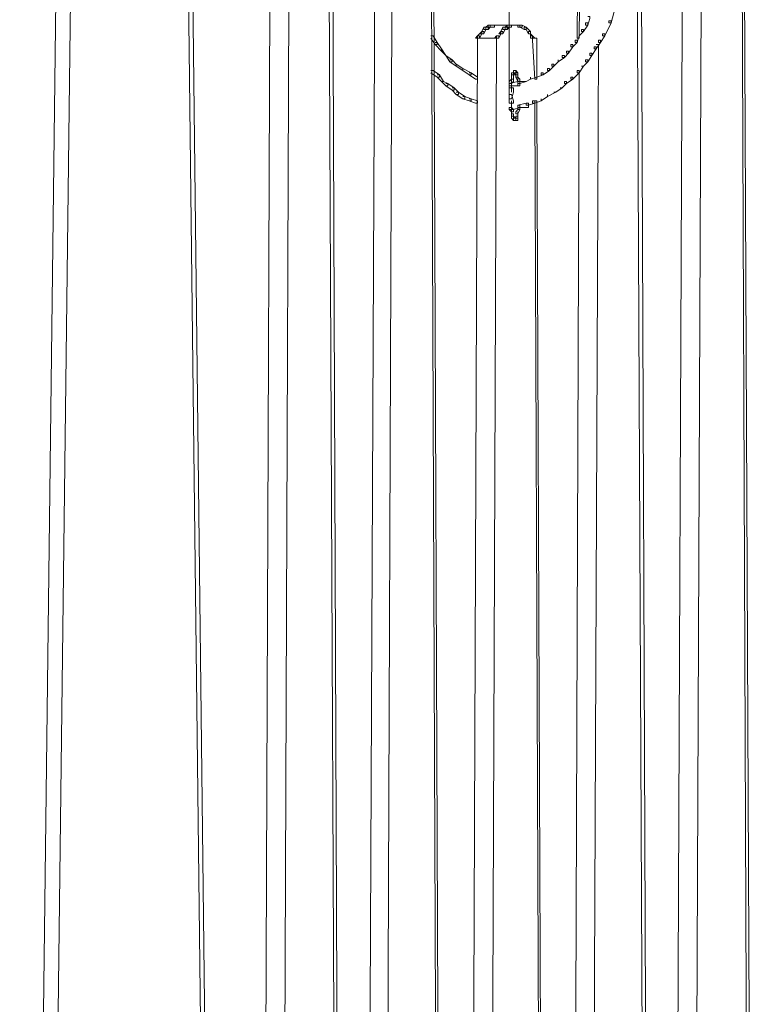
# Model space of a CAD drawing. Units: inches. Extents: x -13 to 25.5, y -33.3 to 20.8.
# Drawn here: x 22.5 to 25.2, y -15.5 to -11.9 of the extents above; entities that cross this region are included whole.
import ezdxf

# ---------------------------------------------------------------- set-up
doc = ezdxf.new("R2010")
doc.units = ezdxf.units.IN
doc.header["$MEASUREMENT"] = 0
doc.layers.add('RL5634', color=7, linetype='Continuous')

# ---------------------------------------------------------------- blocks, each defined once
blk = doc.blocks.new('block 2')
at = {"layer": 'RL5634', "color": 7, "lineweight": 18, "true_color": 0xffffff}
for points in [[(22.6115, -9.8395), (22.6272, -9.8395), (22.6272, -9.8476), (22.4777, -22.1295), (22.4699, -22.1295), (22.4699, -22.1215)], [(22.6665, -9.8395), (22.6823, -9.8395), (22.6823, -9.8476), (22.5328, -22.1295), (22.5249, -22.1295), (22.5249, -22.1215)], [(23.3981, -9.8395), (23.406, -9.8395), (23.406, -9.8476), (23.3588, -22.1295), (23.3509, -22.1295), (23.3509, -22.1215)], [(23.4689, -9.8395), (23.4768, -9.8395), (23.4768, -9.8476), (23.4296, -22.1295), (23.4139, -22.1295), (23.4139, -22.1215)], [(23.0756, -9.944), (23.0913, -9.944), (23.2329, -22.1215), (23.2329, -22.1295), (23.2172, -22.1295), (23.0756, -9.952)], [(23.6105, -10.0725), (23.6263, -10.0725), (23.6735, -22.1215), (23.6735, -22.1295), (23.6656, -22.1295), (23.6105, -10.0805)], [(25.1446, -10.0725), (25.1524, -10.0725), (25.2075, -22.1215), (25.2075, -22.1295), (25.1918, -22.1295), (25.1446, -10.0805)], [(24.2871, -12.1288), (24.2871, -10.6187)], [(23.7757, -10.8436), (23.7915, -10.8436), (23.7915, -10.8597), (23.7364, -23.1416), (23.7285, -23.1416), (23.7285, -23.1256)], [(23.8465, -10.8436), (23.8544, -10.8436), (23.8544, -10.8597), (23.8072, -23.1416), (23.7993, -23.1416), (23.7993, -23.1256)], [(24.9951, -10.8677), (25.003, -10.8677), (25.003, -10.8838), (24.9558, -22.1295), (24.9479, -22.1295), (24.9479, -22.1215)], [(24.9243, -10.9641), (24.9322, -10.9641), (24.9322, -10.9802), (24.885, -22.1295), (24.8771, -22.1295), (24.8771, -22.1215)], [(24.5467, -11.0284), (24.5388, -11.912), (24.5388, -11.92), (24.5467, -11.92), (24.5545, -11.0444), (24.5545, -11.0284), (24.5467, -11.0284)], [(23.996, -11.0846), (24.0039, -11.0846), (24.0511, -23.1256), (24.0511, -23.1416), (24.0432, -23.1416), (23.996, -11.0926)], [(24.7591, -11.0846), (24.7748, -11.0846), (24.822, -23.1256), (24.822, -23.1416), (24.8142, -23.1416), (24.7591, -11.0926)], [(24.6568, -11.8557), (24.6568, -11.8638), (24.6647, -11.8638), (24.6804, -11.8075), (24.6804, -11.7995)], [(24.5703, -11.8638), (24.5781, -11.8638), (24.5781, -11.8718), (24.5624, -11.8959), (24.5545, -11.8959), (24.5545, -11.8879)], [(24.5781, -11.8397), (24.586, -11.8397), (24.586, -11.8477), (24.5781, -11.8718), (24.5703, -11.8718), (24.5703, -11.8638)], [(24.6568, -11.8557), (24.6647, -11.8557), (24.6647, -11.8638), (24.6411, -11.912), (24.6332, -11.912), (24.6332, -11.9039)], [(24.1769, -11.9039), (24.1691, -11.912), (24.1691, -11.92), (24.1769, -11.92), (24.1848, -11.9039), (24.1769, -11.9039)], [(24.1848, -11.8959), (24.1769, -11.9039), (24.1848, -11.9039), (24.1927, -11.9039), (24.1927, -11.8959), (24.1848, -11.8959)], [(24.1927, -11.8798), (24.1848, -11.8959), (24.1848, -11.9039), (24.1927, -11.9039), (24.2005, -11.8879), (24.2005, -11.8798), (24.1927, -11.8798)], [(24.2005, -11.8798), (24.1927, -11.8798), (24.1927, -11.8879), (24.2005, -11.8879), (24.2084, -11.8879), (24.2084, -11.8798), (24.2005, -11.8798)], [(24.2084, -11.8718), (24.2005, -11.8798), (24.2005, -11.8879), (24.2084, -11.8879), (24.2163, -11.8798), (24.2163, -11.8718), (24.2084, -11.8718)], [(24.2241, -11.8718), (24.232, -11.8718), (24.232, -11.8798), (24.2163, -11.8798), (24.2084, -11.8798), (24.2084, -11.8718), (24.2241, -11.8718), (24.2477, -11.8718)], [(24.232, -11.8718), (24.3028, -11.8718)], [(24.2477, -11.9039), (24.2556, -11.9039), (24.2477, -11.92), (24.2399, -11.92), (24.2399, -11.912)], [(24.2556, -11.8959), (24.2477, -11.9039), (24.2556, -11.9039), (24.2635, -11.9039), (24.2635, -11.8959), (24.2556, -11.8959)], [(24.2635, -11.8798), (24.2556, -11.8959), (24.2556, -11.9039), (24.2635, -11.9039), (24.2713, -11.8879), (24.2713, -11.8798), (24.2635, -11.8798)], [(24.2713, -11.8798), (24.2635, -11.8798), (24.2635, -11.8879), (24.2713, -11.8879), (24.2792, -11.8879), (24.2792, -11.8798), (24.2713, -11.8798)], [(24.2792, -11.8718), (24.2713, -11.8798), (24.2713, -11.8879), (24.2792, -11.8879), (24.2871, -11.8798), (24.2871, -11.8718), (24.2792, -11.8718)], [(24.2871, -11.8718), (24.2949, -11.8718), (24.2949, -11.8798), (24.2871, -11.8798), (24.2792, -11.8798), (24.2792, -11.8718), (24.2871, -11.8718), (24.3107, -11.8718)], [(24.3028, -11.8718), (24.3264, -11.8718)], [(24.3185, -11.8718), (24.3185, -11.8798), (24.3264, -11.8798), (24.3343, -11.8798), (24.3343, -11.8718), (24.3264, -11.8718), (24.3185, -11.8718)], [(24.3264, -11.8718), (24.3264, -11.8798), (24.3421, -11.8879), (24.35, -11.8879), (24.35, -11.8798), (24.3343, -11.8718), (24.3264, -11.8718)], [(24.3421, -11.8798), (24.3421, -11.8879), (24.35, -11.8879), (24.35, -11.8798), (24.3421, -11.8798)], [(24.35, -11.8879), (24.3579, -11.9039), (24.3657, -11.9039), (24.3657, -11.8959), (24.35, -11.8798)], [(24.3579, -11.8959), (24.3579, -11.9039), (24.3657, -11.9039), (24.3657, -11.8959), (24.3579, -11.8959)], [(24.3657, -11.9039), (24.3736, -11.912), (24.3736, -11.92), (24.3657, -11.92), (24.3657, -11.9039)], [(24.5309, -11.928), (24.5309, -11.9361), (24.5388, -11.9361), (24.5467, -11.912), (24.5467, -11.9039)], [(24.5545, -11.8879), (24.5624, -11.8879), (24.5624, -11.8959), (24.5467, -11.912), (24.5467, -11.9039)], [(24.6332, -11.9039), (24.6411, -11.9039), (24.6411, -11.912), (24.6254, -11.9361), (24.6175, -11.9361), (24.6175, -11.928)], [(23.996, -11.912), (24.0039, -11.912), (24.0196, -11.9361), (24.0196, -11.9441), (24.0117, -11.9441), (23.996, -11.92)], [(24.0117, -11.9361), (24.0196, -11.9361), (24.0353, -11.9602), (24.0353, -11.9682), (24.0117, -11.9441)], [(24.1612, -11.92), (24.1691, -11.92), (24.1691, -11.928), (24.1219, -24.21), (24.114, -24.21), (24.114, -24.2019)], [(24.1691, -11.912), (24.1612, -11.92), (24.1691, -11.92), (24.1769, -11.92), (24.1769, -11.912), (24.1691, -11.912)], [(24.1612, -11.92), (24.2399, -11.92)], [(24.232, -11.92), (24.2399, -11.92), (24.2399, -11.928), (24.1927, -24.21), (24.1769, -24.21), (24.1769, -24.2019)], [(24.2399, -11.912), (24.232, -11.92), (24.2399, -11.92), (24.2477, -11.92), (24.2477, -11.912), (24.2399, -11.912)], [(24.3657, -11.912), (24.3657, -11.92), (24.3736, -11.92), (24.3815, -11.92), (24.3736, -11.912), (24.3657, -11.912)], [(24.3736, -11.92), (24.3736, -11.928), (24.3815, -12.0726), (24.3893, -12.0726), (24.3893, -12.0646), (24.3893, -11.92), (24.3736, -11.92)], [(24.5309, -11.928), (24.5388, -11.928), (24.5388, -11.9361), (24.5231, -11.9521), (24.5152, -11.9521), (24.5152, -11.9441)], [(24.6175, -11.928), (24.6254, -11.928), (24.6254, -11.9361), (24.6096, -11.9602), (24.6017, -11.9602), (24.6017, -11.9521)], [(24.0353, -11.9682), (24.0511, -11.9843), (24.0353, -11.9602)], [(24.4995, -11.9682), (24.5073, -11.9682), (24.5073, -11.9762), (24.4916, -11.9923), (24.4837, -11.9923), (24.4837, -11.9843)], [(24.5152, -11.9441), (24.5231, -11.9441), (24.5231, -11.9521), (24.5073, -11.9762), (24.4995, -11.9762), (24.4995, -11.9682)], [(24.6096, -11.9441), (24.6175, -11.9441), (24.6175, -11.9521), (24.5703, -23.1416), (24.5624, -23.1416), (24.5624, -23.1256)], [(24.586, -11.9762), (24.5939, -11.9762), (24.5939, -11.9843), (24.5781, -12.0084), (24.5703, -12.0084), (24.5703, -12.0003)], [(24.6017, -11.9521), (24.6096, -11.9521), (24.6096, -11.9602), (24.5939, -11.9843), (24.586, -11.9843), (24.586, -11.9762)], [(24.0511, -11.9843), (24.0668, -12.0084), (24.0747, -12.0084), (24.0747, -12.0003), (24.0511, -11.9843)], [(24.0668, -12.0003), (24.0747, -12.0003), (24.0904, -12.0164), (24.0904, -12.0244), (24.0668, -12.0084)], [(24.4444, -12.0164), (24.4444, -12.0244), (24.4523, -12.0244), (24.468, -12.0084), (24.468, -12.0003)], [(24.4837, -11.9843), (24.4916, -11.9843), (24.4916, -11.9923), (24.468, -12.0084), (24.468, -12.0003)], [(24.5703, -12.0003), (24.5781, -12.0003), (24.5781, -12.0084), (24.5624, -12.0244), (24.5545, -12.0244)], [(23.996, -12.0405), (24.0039, -12.0405), (24.0275, -12.0566), (24.0275, -12.0646), (24.0196, -12.0646), (23.996, -12.0485)], [(24.0904, -12.0244), (24.114, -12.0405), (24.114, -12.0325), (24.0904, -12.0164)], [(24.114, -12.0405), (24.1376, -12.0566), (24.1455, -12.0566), (24.1455, -12.0485), (24.114, -12.0325)], [(24.1376, -12.0485), (24.1455, -12.0485), (24.1691, -12.0646), (24.1691, -12.0726), (24.1612, -12.0726), (24.1376, -12.0566)], [(24.3028, -12.0485), (24.3107, -12.0485), (24.3107, -12.0566), (24.3028, -12.0566), (24.2949, -12.0566), (24.2949, -12.0485), (24.3028, -12.0485), (24.3028, -12.0646)], [(24.3028, -12.0405), (24.3028, -12.0485), (24.3028, -12.0566), (24.3107, -12.0566), (24.3107, -12.0485), (24.3107, -12.0405), (24.3028, -12.0405)], [(24.3028, -12.0405), (24.3028, -12.0485), (24.3107, -12.0566), (24.3185, -12.0566), (24.3185, -12.0485), (24.3107, -12.0405), (24.3028, -12.0405)], [(24.3107, -12.0485), (24.3107, -12.0566), (24.3107, -12.0646), (24.3185, -12.0646), (24.3185, -12.0566), (24.3185, -12.0485), (24.3107, -12.0485)], [(24.3185, -12.0485), (24.3185, -12.0646)], [(24.4051, -12.0485), (24.4129, -12.0485), (24.4129, -12.0566), (24.3893, -12.0646), (24.3893, -12.0566)], [(24.4287, -12.0325), (24.4365, -12.0325), (24.4365, -12.0405), (24.4129, -12.0566), (24.4051, -12.0566), (24.4051, -12.0485)], [(24.4444, -12.0164), (24.4523, -12.0164), (24.4523, -12.0244), (24.4365, -12.0405), (24.4287, -12.0405), (24.4287, -12.0325)], [(24.5388, -12.0405), (24.5467, -12.0405), (24.5467, -12.0485), (24.5073, -23.1416), (24.4916, -23.1416), (24.4916, -23.1256)], [(24.5388, -12.0405), (24.5467, -12.0405), (24.5467, -12.0485), (24.5231, -12.0726), (24.5152, -12.0726), (24.5152, -12.0646)], [(24.5545, -12.0244), (24.5624, -12.0244), (24.5467, -12.0485), (24.5388, -12.0485), (24.5388, -12.0405)], [(24.0196, -12.0566), (24.0275, -12.0566), (24.0432, -12.0806), (24.0353, -12.0806), (24.0196, -12.0646)], [(24.0353, -12.0806), (24.0432, -12.0806), (24.0589, -12.0887), (24.0589, -12.0967), (24.0511, -12.0967), (24.0353, -12.0806)], [(24.0511, -12.0887), (24.0589, -12.0887), (24.0825, -12.1047), (24.0825, -12.1128), (24.0747, -12.1128), (24.0511, -12.0967)], [(24.2949, -12.0726), (24.2871, -12.0806), (24.2871, -12.0887), (24.2949, -12.0887), (24.3028, -12.0806), (24.3028, -12.0726), (24.2949, -12.0726)], [(24.3185, -12.0806), (24.2871, -12.0887), (24.2871, -12.0967), (24.3028, -12.0967), (24.3264, -12.0967), (24.3264, -12.0806), (24.3185, -12.0806)], [(24.2949, -12.0566), (24.2949, -12.0646), (24.2949, -12.0726), (24.3028, -12.0726), (24.3028, -12.0646), (24.3028, -12.0566), (24.2949, -12.0566)], [(24.2949, -12.0646), (24.2949, -12.0806)], [(24.2949, -12.0806), (24.2949, -12.1208)], [(24.3107, -12.0646), (24.3185, -12.0646), (24.3264, -12.0726), (24.3264, -12.0806), (24.3185, -12.0806), (24.3107, -12.0646)], [(24.3185, -12.0566), (24.3185, -12.0726)], [(24.3185, -12.0726), (24.3185, -12.0967)], [(24.3421, -12.0806), (24.3185, -12.0806), (24.3185, -12.0887), (24.3264, -12.0887), (24.35, -12.0806), (24.3421, -12.0806)], [(24.3421, -12.0806), (24.35, -12.0806), (24.3657, -12.0726), (24.3657, -12.0646)], [(24.3657, -12.0646), (24.3657, -12.0726), (24.3893, -12.0646), (24.3893, -12.0566)], [(24.4916, -12.0806), (24.4995, -12.0806), (24.4995, -12.0887), (24.4837, -12.1047), (24.4759, -12.1047)], [(24.5152, -12.0646), (24.5231, -12.0646), (24.5231, -12.0726), (24.4995, -12.0887), (24.4916, -12.0887), (24.4916, -12.0806)], [(24.0747, -12.1047), (24.0825, -12.1047), (24.0983, -12.1208), (24.0983, -12.1288), (24.0904, -12.1288), (24.0747, -12.1128)], [(24.0904, -12.1208), (24.0983, -12.1208), (24.1219, -12.1369), (24.1219, -12.1449), (24.114, -12.1449), (24.0904, -12.1288)], [(24.2871, -12.1047), (24.2871, -12.1288), (24.2871, -12.1449), (24.2949, -12.1449), (24.3028, -12.1208), (24.3028, -12.1047), (24.2871, -12.1047)], [(24.4523, -12.1208), (24.4601, -12.1208), (24.4287, -12.1369), (24.4287, -12.1288)], [(24.4759, -12.1047), (24.4837, -12.1047), (24.4601, -12.1208), (24.4523, -12.1208)], [(24.114, -12.1369), (24.1219, -12.1369), (24.1455, -12.1449), (24.1455, -12.1529), (24.1376, -12.1529), (24.114, -12.1449)], [(24.1376, -12.1449), (24.1455, -12.1449), (24.1691, -12.1529), (24.1691, -12.161), (24.1612, -12.161), (24.1376, -12.1529)], [(24.2871, -12.1288), (24.2871, -12.1449), (24.2871, -12.161), (24.3028, -12.161), (24.3028, -12.1529), (24.2949, -12.1288), (24.2871, -12.1288)], [(24.2949, -12.1529), (24.2949, -12.1851)], [(24.35, -12.161), (24.3185, -12.169), (24.3185, -12.177), (24.3264, -12.177), (24.3579, -12.177), (24.3579, -12.161), (24.35, -12.161)], [(24.3736, -12.1529), (24.3815, -12.1529), (24.3815, -12.161), (24.3579, -12.169), (24.35, -12.169), (24.35, -12.161)], [(24.3736, -12.1529), (24.3736, -12.161), (24.3815, -12.161), (24.4051, -12.1529), (24.4051, -12.1449)], [(24.3815, -12.1529), (24.3893, -12.1529), (24.4365, -24.2019), (24.4365, -24.21), (24.4287, -24.21), (24.3815, -12.161)], [(24.4051, -12.1449), (24.4051, -12.1529), (24.4287, -12.1369), (24.4287, -12.1288)], [(24.3185, -12.169), (24.3264, -12.169), (24.3264, -12.177), (24.3028, -12.1851), (24.2871, -12.1851), (24.2871, -12.177)], [(24.2871, -12.177), (24.2871, -12.1851), (24.2949, -12.1931), (24.3028, -12.1931), (24.3028, -12.1851), (24.2949, -12.177), (24.2871, -12.177)], [(24.2949, -12.1851), (24.2949, -12.2092)], [(24.3185, -12.1851), (24.3107, -12.1931), (24.3107, -12.2011), (24.3185, -12.2011), (24.3264, -12.1851), (24.3185, -12.1851)], [(24.3185, -12.169), (24.3185, -12.1851), (24.3264, -12.1851), (24.3264, -12.177), (24.3264, -12.169), (24.3185, -12.169)], [(24.3185, -12.1931), (24.3185, -12.2092)], [(24.2949, -12.2011), (24.3028, -12.2011), (24.3028, -12.2092), (24.2949, -12.2092), (24.2949, -12.2011)], [(24.2949, -12.2092), (24.2949, -12.2172), (24.3028, -12.2252), (24.3107, -12.2252), (24.3107, -12.2172), (24.3028, -12.2092), (24.2949, -12.2092)], [(24.3028, -12.2011), (24.3028, -12.2172)], [(24.3107, -12.2172), (24.3028, -12.2172), (24.3028, -12.2252), (24.3107, -12.2252), (24.3185, -12.2252), (24.3185, -12.2172), (24.3107, -12.2172)], [(24.3028, -12.2172), (24.3028, -12.2252), (24.3107, -12.2252), (24.3107, -12.2172), (24.3028, -12.2172)], [(24.3107, -12.2092), (24.3107, -12.2172), (24.3107, -12.2252), (24.3185, -12.2252), (24.3185, -12.2172), (24.3185, -12.2092), (24.3107, -12.2092)], [(24.3185, -12.2011), (24.3185, -12.2172)]]:
    blk.add_lwpolyline(points, dxfattribs=at)

msp = doc.modelspace()

# ---------------------------------------------------------------- block references
at = {"layer": 'RL5634'}
msp.add_blockref('block 2', (0, 0), dxfattribs=at)

doc.saveas('drawing.dxf')
